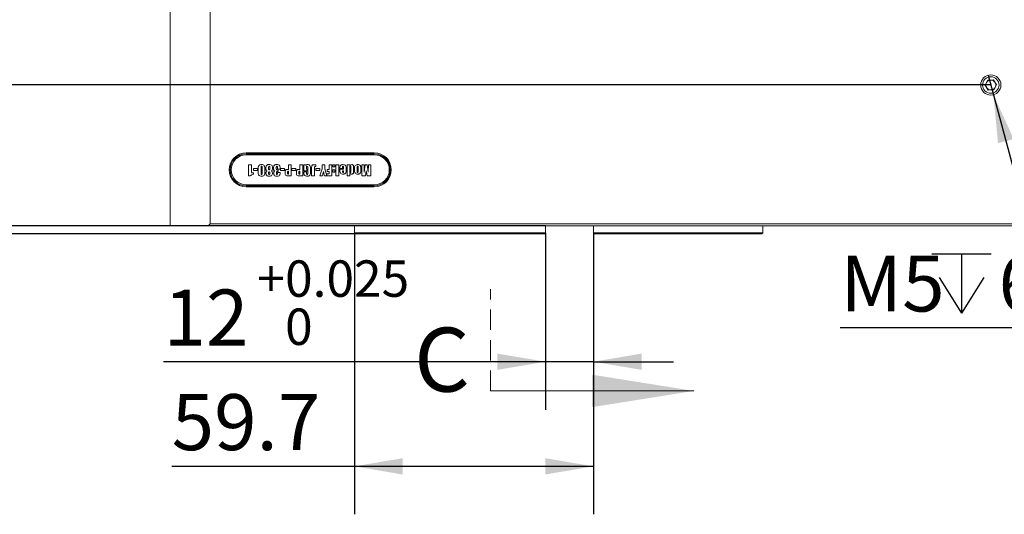
# Model space of a CAD drawing. Units: millimetres. Extents: x 0 to 690, y -1 to 558.
# Drawn here: x 57 to 118, y 131 to 162 of the extents above; entities that cross this region are included whole.
import ezdxf

# ---------------------------------------------------------------- set-up
doc = ezdxf.new("R2010")
doc.units = ezdxf.units.MM
doc.linetypes.add('HIDDEN', pattern=[1.905, 1.27, -0.635])
doc.layers.add('图框', color=179, linetype='Continuous')
doc.styles.add('SLDTEXTSTYLE1', font='TXT', dxfattribs={"width": 0.7})
doc.dimstyles.new('SLDDIMSTYLE0', dxfattribs={"dimtxt": 3.5, "dimasz": 3, "dimexe": 0, "dimexo": 0.0625, "dimgap": 0.875, "dimtad": 2, "dimlfac": 4, "dimrnd": 1e-09, "dimzin": 12, "dimdsep": 46, "dimtxsty": 'SLDTEXTSTYLE1', "dimsah": 1, "dimcen": 0.09, "dimadec": 0, "dimazin": 3, "dimtfac": 1, "dimtofl": 0, "dimtmove": 0, "dimatfit": 3, "dimfxl": 0, "dimfrac": 2, "dimtolj": 1, "dimtzin": 12, "dimarcsym": 0})
doc.dimstyles.new('SLDDIMSTYLE1', dxfattribs={"dimtxt": 3.5, "dimasz": 3, "dimexe": 0, "dimexo": 0.0625, "dimgap": 0.875, "dimtad": 2, "dimlfac": 4, "dimrnd": 1e-09, "dimzin": 12, "dimdsep": 46, "dimtxsty": 'SLDTEXTSTYLE1', "dimsah": 1, "dimcen": 0.09, "dimadec": 0, "dimazin": 3, "dimtfac": 1, "dimtmove": 0, "dimatfit": 0, "dimfxl": 0, "dimfrac": 2, "dimtolj": 1, "dimtzin": 12, "dimarcsym": 0})
doc.dimstyles.new('SLDDIMSTYLE2', dxfattribs={"dimtxt": 3.5, "dimasz": 3, "dimexe": 0, "dimexo": 0.0625, "dimgap": 0.875, "dimtad": 0, "dimtih": 1, "dimtoh": 1, "dimlfac": 4, "dimrnd": 1e-09, "dimzin": 12, "dimdsep": 46, "dimtxsty": 'SLDTEXTSTYLE1', "dimblk1": 'NONE', "dimsah": 1, "dimcen": 0, "dimadec": 0, "dimazin": 3, "dimtfac": 1, "dimtmove": 0, "dimatfit": 3, "dimldrblk": 'NONE', "dimfxl": 0, "dimfrac": 2, "dimtolj": 1, "dimtzin": 12, "dimarcsym": 0})
doc.dimstyles.new('SLDDIMSTYLE3', dxfattribs={"dimtxt": 3.5, "dimasz": 3, "dimexe": 0, "dimexo": 0.0625, "dimgap": 0.875, "dimtad": 2, "dimlfac": 4, "dimrnd": 1e-09, "dimzin": 12, "dimdsep": 46, "dimtxsty": 'SLDTEXTSTYLE1', "dimsah": 1, "dimcen": 0.09, "dimadec": 0, "dimazin": 3, "dimtol": 1, "dimtp": 0.025, "dimtfac": 1, "dimtdec": 3, "dimtmove": 0, "dimatfit": 0, "dimfxl": 0, "dimfrac": 2, "dimtolj": 1, "dimarcsym": 0})

# ---------------------------------------------------------------- blocks, each defined once
blk = doc.blocks.new('_D_2')
at = {"layer": '图框'}
for p, q in [((82.175, 187.063), (50.065, 187.063)), ((53.065, 157.613), (53.065, 187.063)), ((117.55, 157.613), (50.065, 157.613))]:
    blk.add_line(p, q, dxfattribs=at)
for points in [[(53.065, 187.063), (52.557, 184.063), (53.573, 184.063)], [(53.065, 157.613), (53.573, 160.613), (52.557, 160.613)]]:
    blk.add_solid(points, dxfattribs=at)
at = {"layer": '图框', "insert": (48.553, 167.963), "char_height": 3.5, "attachment_point": 1, "rotation": 90, "style": 'SLDTEXTSTYLE1'}
blk.add_mtext('117.8', dxfattribs=at)
blk = doc.blocks.new('_D_4')
at = {"layer": '图框'}
for p, q in [((89.738, 148.375), (89.738, 137.313)), ((92.738, 148.375), (92.738, 137.313)), ((89.738, 140.313), (65.891, 140.313)), ((92.738, 140.313), (89.738, 140.313)), ((92.738, 140.313), (97.738, 140.313))]:
    blk.add_line(p, q, dxfattribs=at)
for points in [[(89.738, 140.313), (86.738, 140.821), (86.738, 139.805)], [(92.738, 140.313), (95.738, 139.805), (95.738, 140.821)]]:
    blk.add_solid(points, dxfattribs=at)
at = {"layer": '图框', "attachment_point": 1, "style": 'SLDTEXTSTYLE1'}
for s, insert, char_height in [('0.025', (73.477, 146.648), 2.275), ('+', (71.739, 146.648), 2.275), ('12', (65.891, 144.824), 3.5), ('0', (73.477, 143.64), 2.275)]:
    blk.add_mtext(s, dxfattribs=dict(at, insert=insert, char_height=char_height))
blk = doc.blocks.new('_D_5')
at = {"layer": '图框'}
for p, q in [((77.813, 148.375), (77.813, 130.774)), ((92.738, 148.375), (92.738, 130.774)), ((77.813, 133.774), (66.396, 133.774)), ((92.738, 133.774), (77.813, 133.774))]:
    blk.add_line(p, q, dxfattribs=at)
for points in [[(77.813, 133.774), (80.813, 133.266), (80.813, 134.282)], [(92.738, 133.774), (89.738, 134.282), (89.738, 133.266)]]:
    blk.add_solid(points, dxfattribs=at)
at = {"layer": '图框', "insert": (66.396, 138.286), "char_height": 3.5, "attachment_point": 1, "style": 'SLDTEXTSTYLE1'}
blk.add_mtext('59.7', dxfattribs=at)
blk = doc.blocks.new('SW_SYMBOL_HOLE_DEPTH')
at = {"layer": '图框', "color": 0}
for p, q in [((0, 875), (800, 875)), ((400, 875), (400, 75)), ((100, 555), (400, 75)), ((700, 555), (400, 75))]:
    blk.add_line(p, q, dxfattribs=at)
blk = doc.blocks.new('_D_6')
at = {"layer": '图框'}
for p, q in [((117.387, 158.222), (117.714, 157.003)), ((117.714, 157.003), (121.615, 142.442)), ((121.615, 142.442), (108.141, 142.442))]:
    blk.add_line(p, q, dxfattribs=at)
blk.add_solid([(117.714, 157.003), (118, 153.974), (118.981, 154.237)], dxfattribs=at)
at = {"layer": '图框', "xscale": 0.004629545454545455, "yscale": 0.004629545454545455, "zscale": 0.004629545454545455}
blk.add_blockref('SW_SYMBOL_HOLE_DEPTH', (113.867, 143.007), dxfattribs=at)
at = {"layer": '图框', "char_height": 3.5, "attachment_point": 1, "style": 'SLDTEXTSTYLE1'}
for s, insert in [('6', (118.032, 146.954)), ('M5', (108.141, 146.954))]:
    blk.add_mtext(s, dxfattribs=dict(at, insert=insert))
blk = doc.blocks.new('_NONE')
blk = doc.blocks.new('_D_8')
at = {"layer": '图框'}
for p, q in [((55.132, 148.813), (55.132, 153.813)), ((89.738, 148.813), (52.132, 148.813)), ((55.132, 148.313), (55.132, 148.813)), ((77.875, 148.313), (52.132, 148.313)), ((55.132, 148.313), (55.132, 145.587))]:
    blk.add_line(p, q, dxfattribs=at)
for points in [[(55.132, 148.813), (55.64, 151.813), (54.624, 151.813)], [(55.132, 148.313), (54.624, 145.313), (55.64, 145.313)]]:
    blk.add_solid(points, dxfattribs=at)
at = {"layer": '图框', "insert": (50.62, 145.587), "char_height": 3.5, "attachment_point": 1, "rotation": 90, "style": 'SLDTEXTSTYLE1'}
blk.add_mtext('2', dxfattribs=at)

msp = doc.modelspace()

# ---------------------------------------------------------------- linework, layer by layer
at = {"color": 7, "linetype": 'Continuous', "lineweight": 15}
for p, q in [((66.30047, 148.8502), (66.30047, 170.0627)), ((68.80047, 170.0627), (68.80047, 148.9377)), ((117.3606, 157.91955), (117.1898, 157.60169)), ((117.1898, 157.60169), (117.37967, 157.29484)), ((117.72128, 157.93056), (117.3606, 157.91955)), ((117.91115, 157.62371), (117.72128, 157.93056)), ((117.74034, 157.30585), (117.91115, 157.62371)), ((117.37967, 157.29484), (117.74034, 157.30585)), ((71.05047, 153.3752), (79.05047, 153.3752)), ((79.05047, 153.3127), (71.05047, 153.3127)), ((79.05047, 153.2502), (71.05047, 153.2502)), ((71.20062, 151.92719), (71.20062, 152.62719)), ((71.20062, 152.62719), (71.37356, 152.62719)), ((71.37356, 152.62719), (71.37356, 152.2548)), ((73.68768, 152.33895), (73.68768, 152.62719)), ((73.68768, 152.62719), (73.86885, 152.62719)), ((73.86885, 152.62719), (73.86885, 151.92719)), ((74.39591, 152.62719), (74.57709, 152.62719)), ((74.39591, 152.33895), (74.39591, 152.62719)), ((74.57709, 152.62719), (74.57709, 151.92719)), ((74.64297, 152.62719), (74.75428, 152.62719)), ((74.64297, 152.24836), (74.64297, 152.62719)), ((74.75428, 152.62719), (74.77062, 152.57674)), ((75.30051, 152.62719), (75.39238, 152.62719)), ((75.39238, 152.62719), (75.39238, 152.5106)), ((75.78768, 152.62719), (75.96062, 152.62719)), ((75.78768, 152.37382), (75.78768, 152.62719)), ((75.96062, 152.62719), (75.96062, 152.37382)), ((76.22415, 152.33072), (76.22415, 152.62719)), ((76.22415, 152.62719), (76.40532, 152.62719)), ((76.40532, 152.62719), (76.40532, 151.92719)), ((76.46297, 152.62719), (76.59474, 152.62719)), ((76.46297, 152.48719), (76.46297, 152.62719)), ((76.59474, 152.62719), (76.59474, 152.48719)), ((76.65238, 152.62719), (76.83356, 152.62719)), ((76.65238, 151.92719), (76.65238, 152.62719)), ((76.83356, 152.62719), (76.83356, 151.92719)), ((77.35238, 152.62719), (77.52532, 152.62719)), ((77.35238, 151.92719), (77.35238, 152.62719)), ((77.52532, 152.62719), (77.52532, 152.58395)), ((78.2665, 152.62719), (78.42297, 152.62719)), ((78.2665, 151.92719), (78.2665, 152.62719)), ((78.42297, 152.62719), (78.42709, 152.15456)), ((78.42709, 152.15456), (78.48885, 152.62719)), ((78.48885, 152.62719), (78.61238, 152.62719)), ((78.61238, 152.62719), (78.67415, 152.16279)), ((78.67415, 152.16279), (78.67826, 152.62719)), ((78.67826, 152.62719), (78.83474, 152.62719)), ((78.83474, 152.62719), (78.83474, 151.92719)), ((71.30768, 151.92719), (71.20062, 151.92719)), ((71.47933, 152.12483), (71.49709, 152.12483)), ((71.49709, 152.12483), (71.49709, 152.04454)), ((71.51356, 152.3966), (71.75238, 152.3966)), ((71.51356, 152.27307), (71.51356, 152.3966)), ((71.75238, 152.27307), (71.51356, 152.27307)), ((71.75238, 152.3966), (71.75238, 152.27307)), ((71.80179, 152.16318), (71.80179, 152.39866)), ((71.97474, 152.45463), (71.97474, 152.10283)), ((72.04062, 152.10283), (72.04062, 152.44935)), ((72.21356, 152.40947), (72.21356, 152.16318)), ((72.45238, 152.46338), (72.45238, 152.37318)), ((72.45238, 152.12766), (72.45238, 152.07812)), ((72.51826, 152.37318), (72.51826, 152.46467)), ((72.51826, 152.07812), (72.51826, 152.13307)), ((72.93003, 152.43829), (72.93003, 152.38913)), ((72.93826, 152.12046), (72.93826, 152.08005)), ((72.99591, 152.34719), (72.99591, 152.46441)), ((73.16885, 152.34719), (72.99591, 152.34719)), ((72.99591, 152.14954), (73.16885, 152.14954)), ((72.99591, 152.08765), (72.99591, 152.14954)), ((73.03709, 152.29777), (73.03709, 152.19895)), ((73.16885, 152.40342), (73.16885, 152.34719)), ((73.16885, 152.14954), (73.16885, 152.08765)), ((73.20179, 152.3966), (73.44062, 152.3966)), ((73.20179, 152.27307), (73.20179, 152.3966)), ((73.44062, 152.27307), (73.20179, 152.27307)), ((73.44062, 152.3966), (73.44062, 152.27307)), ((73.47356, 152.12007), (73.47356, 152.18016)), ((73.63003, 152.15919), (73.63003, 152.10077)), ((73.63788, 152.33895), (73.68768, 152.33895)), ((73.86885, 151.92719), (73.68407, 151.92719)), ((73.68768, 152.04248), (73.68768, 152.22327)), ((73.91003, 152.3966), (74.14885, 152.3966)), ((73.91003, 152.27307), (73.91003, 152.3966)), ((74.14885, 152.27307), (73.91003, 152.27307)), ((74.14885, 152.3966), (74.14885, 152.27307)), ((74.18179, 152.12007), (74.18179, 152.18016)), ((74.33826, 152.15919), (74.33826, 152.10077)), ((74.34611, 152.33895), (74.39591, 152.33895)), ((74.57709, 151.92719), (74.39231, 151.92719)), ((74.39591, 152.04248), (74.39591, 152.22327)), ((74.85709, 152.24836), (74.64297, 152.24836)), ((74.64297, 152.15224), (74.64297, 152.18248)), ((74.64297, 152.18248), (74.82415, 152.18248)), ((74.81591, 152.44215), (74.81591, 152.35542)), ((74.81591, 152.35542), (74.85709, 152.35542)), ((74.82415, 152.18248), (74.82415, 152.11788)), ((74.85709, 152.35542), (74.85709, 152.24836)), ((74.89003, 152.1072), (74.89003, 152.44987)), ((75.07121, 152.38772), (75.07121, 152.17875)), ((75.13709, 151.92719), (75.13709, 152.39505)), ((75.31826, 151.92719), (75.13709, 151.92719)), ((75.31826, 152.42452), (75.31826, 151.92719)), ((75.40885, 152.27307), (75.40885, 152.3966)), ((75.40885, 152.3966), (75.64768, 152.3966)), ((75.64768, 152.27307), (75.40885, 152.27307)), ((75.64768, 152.3966), (75.64768, 152.27307)), ((75.65591, 151.92719), (75.78768, 152.37382)), ((75.81856, 151.92719), (75.65591, 151.92719)), ((76.08988, 151.92719), (75.92974, 151.92719)), ((75.96062, 152.37382), (76.08988, 151.92719)), ((76.09238, 152.06719), (76.22415, 152.06719)), ((76.09238, 151.92719), (76.09238, 152.06719)), ((76.40532, 151.92719), (76.09238, 151.92719)), ((76.10885, 152.33072), (76.22415, 152.33072)), ((76.10885, 152.19895), (76.10885, 152.33072)), ((76.22415, 152.19895), (76.10885, 152.19895)), ((76.22415, 152.06719), (76.22415, 152.19895)), ((76.59474, 152.48719), (76.46297, 152.48719)), ((76.46297, 152.30601), (76.59474, 152.30601)), ((76.46297, 152.16601), (76.46297, 152.30601)), ((76.59474, 152.16601), (76.46297, 152.16601)), ((76.59474, 152.30601), (76.59474, 152.16601)), ((76.83356, 151.92719), (76.65238, 151.92719)), ((76.89944, 152.38836), (76.89944, 152.43031)), ((77.06415, 152.38836), (76.89944, 152.38836)), ((76.89944, 152.34719), (77.12179, 152.34719)), ((76.89944, 152.27178), (76.89944, 152.34719)), ((77.06415, 152.46402), (77.06415, 152.38836)), ((77.07238, 152.2566), (77.07238, 152.21362)), ((77.12179, 152.2566), (77.07238, 152.2566)), ((77.12179, 152.34719), (77.12179, 152.47393)), ((77.12179, 152.21362), (77.12179, 152.2566)), ((77.29474, 152.41719), (77.29474, 152.25029)), ((77.52532, 151.92719), (77.35238, 151.92719)), ((77.52532, 152.46325), (77.52532, 152.19509)), ((77.52532, 152.08996), (77.52532, 151.92719)), ((77.58297, 152.19509), (77.58297, 152.47895)), ((77.75591, 152.47329), (77.75591, 152.20551)), ((77.81356, 152.25377), (77.81356, 152.3939)), ((77.9865, 152.47638), (77.9865, 152.20899)), ((78.03591, 152.20899), (78.03591, 152.47059)), ((78.20885, 152.41294), (78.20885, 152.26625)), ((78.50326, 151.92719), (78.2665, 151.92719)), ((78.55062, 152.25402), (78.50326, 151.92719)), ((78.58073, 152.07491), (78.55062, 152.25402)), ((78.83474, 151.92719), (78.60621, 151.92719)), ((71.05047, 151.3752), (79.05047, 151.3752)), ((71.05047, 151.3127), (79.05047, 151.3127)), ((79.05047, 151.2502), (71.05047, 151.2502)), ((66.30047, 148.8502), (66.33797, 148.8127)), ((68.67547, 148.8127), (66.33797, 148.8127)), ((68.67547, 148.8127), (68.80047, 148.9377)), ((166.42547, 148.8127), (68.67547, 148.8127)), ((68.80047, 148.9377), (166.30047, 148.9377)), ((77.81297, 148.8127), (77.81297, 148.3752)), ((89.73797, 148.8127), (89.73797, 148.3752)), ((92.73797, 148.8127), (92.73797, 148.3752)), ((103.31297, 148.3752), (103.31297, 148.8127)), ((77.81297, 148.3752), (89.73797, 148.3752)), ((77.87547, 148.3127), (77.81297, 148.3752)), ((89.67547, 148.3127), (77.87547, 148.3127)), ((89.67547, 148.3127), (89.73797, 148.3752)), ((92.73797, 148.3752), (103.31297, 148.3752)), ((92.73797, 148.3752), (92.80047, 148.3127)), ((103.25047, 148.3127), (92.80047, 148.3127)), ((103.31297, 148.3752), (103.25047, 148.3127))]:
    msp.add_line(p, q, dxfattribs=at)
at = {"color": 7, "linetype": 'HIDDEN', "lineweight": 0}
msp.add_line((86.30047, 138.48929), (86.30047, 144.83929), dxfattribs=at)
at = {"color": 7, "linetype": 'Continuous', "lineweight": 0}
msp.add_line((86.30047, 138.48929), (99.00047, 138.48929), dxfattribs=at)
at = {"color": 7, "linetype": 'Continuous', "lineweight": 15}
for radius in [0.63125, 0.51675]:
    msp.add_circle((117.55047, 157.6127), radius, dxfattribs=at)
for centre, radius, start, end in [((117.55047, 157.6127), 0.3125, 151.7478002, 211.7478002), ((117.55047, 157.6127), 0.3125, 91.7478002, 151.7478002), ((117.55047, 157.6127), 0.3125, 211.7478002, 271.7478002), ((117.55047, 157.6127), 0.3125, 31.7478002, 91.7478002), ((117.55047, 157.6127), 0.3125, 271.7478002, 331.7478002), ((117.55047, 157.6127), 0.3125, 331.7478002, 31.7478002), ((71.05047, 152.3127), 1.0625, 90, 270), ((71.05047, 152.3127), 1, 90, 270), ((71.05047, 152.3127), 0.9375, 90, 270), ((79.05047, 152.3127), 1.0625, 270, 90), ((79.05047, 152.3127), 1, 270, 90), ((79.05047, 152.3127), 0.9375, 270, 90)]:
    msp.add_arc(centre, radius, start, end, dxfattribs=at)
for points, knots in [([(71.80179, 152.39866), (71.80114, 152.43272), (71.79985, 152.50036), (71.84011, 152.59117), (71.91772, 152.63868), (71.97111, 152.64199), (71.9979, 152.64366)], [0, 0, 0, 0, 0.2819274, 0.55969377, 0.77910333, 1, 1, 1, 1]), ([(72.00793, 152.5366), (72.00374, 152.53638), (71.99536, 152.53595), (71.98403, 152.52896), (71.979, 152.51702), (71.97523, 152.49232), (71.97495, 152.47138), (71.97474, 152.45463)], [0, 0, 0, 0, 0.12499553, 0.24940968, 0.37405776, 0.49925608, 1, 1, 1, 1]), ([(71.9979, 152.64366), (72.03301, 152.6427), (72.10268, 152.64081), (72.18451, 152.57722), (72.21349, 152.49105), (72.21353, 152.43673), (72.21356, 152.40947)], [0, 0, 0, 0, 0.28131216, 0.55817552, 0.77825559, 1, 1, 1, 1]), ([(72.04062, 152.44935), (72.04046, 152.46711), (72.04025, 152.48931), (72.0375, 152.51547), (72.03349, 152.52874), (72.02119, 152.53601), (72.01236, 152.5364), (72.00793, 152.5366)], [0, 0, 0, 0, 0.5011945, 0.626475107, 0.750754827, 0.874967375, 1, 1, 1, 1]), ([(72.27944, 152.42851), (72.27905, 152.46133), (72.27827, 152.52619), (72.32828, 152.60981), (72.4089, 152.64034), (72.4598, 152.64255), (72.48532, 152.64366)], [0, 0, 0, 0, 0.282202099, 0.557773288, 0.778320765, 1, 1, 1, 1]), ([(72.48365, 152.5366), (72.47986, 152.53641), (72.4723, 152.53604), (72.46211, 152.52993), (72.45668, 152.51962), (72.45294, 152.4973), (72.45263, 152.47846), (72.45238, 152.46338)], [0, 0, 0, 0, 0.12498231, 0.24961356, 0.37415304, 0.49933111, 1, 1, 1, 1]), ([(72.51826, 152.46467), (72.51816, 152.47983), (72.51802, 152.49878), (72.51218, 152.52087), (72.50529, 152.53023), (72.49504, 152.53594), (72.48745, 152.53638), (72.48365, 152.5366)], [0, 0, 0, 0, 0.50033815, 0.62551175, 0.75015136, 0.87499811, 1, 1, 1, 1]), ([(72.48532, 152.64366), (72.51859, 152.64219), (72.58473, 152.63928), (72.66744, 152.58256), (72.68999, 152.49754), (72.6908, 152.44584), (72.69121, 152.41989)], [0, 0, 0, 0, 0.280991742, 0.558727155, 0.778411166, 1, 1, 1, 1]), ([(72.75709, 152.42156), (72.75753, 152.45442), (72.75839, 152.51956), (72.80349, 152.60633), (72.88441, 152.64006), (72.93571, 152.64246), (72.96143, 152.64366)], [0, 0, 0, 0, 0.28174886, 0.55856945, 0.77866059, 1, 1, 1, 1]), ([(72.96503, 152.5366), (72.96007, 152.5363), (72.9502, 152.53571), (72.93393, 152.52246), (72.93121, 152.48616), (72.9305, 152.45747), (72.93003, 152.43829)], [0, 0, 0, 0, 0.12514898, 0.24929927, 0.4982375, 1, 1, 1, 1]), ([(72.96143, 152.64366), (72.99635, 152.64202), (73.06573, 152.63877), (73.15278, 152.57642), (73.16765, 152.48483), (73.16845, 152.43063), (73.16885, 152.40342)], [0, 0, 0, 0, 0.28094901, 0.55818299, 0.77823524, 1, 1, 1, 1]), ([(72.99591, 152.46441), (72.9958, 152.47944), (72.99566, 152.49824), (72.99209, 152.52036), (72.98694, 152.5309), (72.97625, 152.53607), (72.96877, 152.53642), (72.96503, 152.5366)], [0, 0, 0, 0, 0.50090406, 0.6261333, 0.75021214, 0.87489002, 1, 1, 1, 1]), ([(74.77062, 152.57674), (74.77808, 152.58773), (74.79298, 152.60968), (74.83271, 152.63794), (74.86703, 152.64149), (74.88797, 152.64366)], [0, 0, 0, 0, 0.28080257, 0.56123444, 1, 1, 1, 1]), ([(74.85516, 152.52836), (74.85067, 152.52807), (74.84171, 152.5275), (74.82952, 152.52056), (74.82252, 152.50869), (74.81635, 152.48252), (74.81611, 152.46009), (74.81591, 152.44215)], [0, 0, 0, 0, 0.12515855, 0.24967972, 0.37444829, 0.49958346, 1, 1, 1, 1]), ([(74.89003, 152.44987), (74.88987, 152.4662), (74.88968, 152.48661), (74.88483, 152.51059), (74.87865, 152.52158), (74.86741, 152.52775), (74.85924, 152.52816), (74.85516, 152.52836)], [0, 0, 0, 0, 0.500580124, 0.625682609, 0.750196046, 0.875023567, 1, 1, 1, 1]), ([(74.88797, 152.64366), (74.91039, 152.64125), (74.95524, 152.63644), (75.01432, 152.60068), (75.07443, 152.52026), (75.07254, 152.44238), (75.07121, 152.38772)], [0, 0, 0, 0, 0.18700326, 0.37410571, 0.56066799, 1, 1, 1, 1]), ([(75.13709, 152.39505), (75.13738, 152.42363), (75.13796, 152.48053), (75.13694, 152.5559), (75.17376, 152.60339), (75.2277, 152.6275), (75.27136, 152.62731), (75.30051, 152.62719)], [0, 0, 0, 0, 0.25110171, 0.50007304, 0.62477066, 0.74947112, 1, 1, 1, 1]), ([(75.3669, 152.51189), (75.35699, 152.51097), (75.34209, 152.50959), (75.3267, 152.49654), (75.31434, 152.46943), (75.31652, 152.44449), (75.31826, 152.42452)], [0, 0, 0, 0, 0.2486276, 0.37363349, 0.49836387, 1, 1, 1, 1]), ([(75.39238, 152.5106), (75.38763, 152.51092), (75.37914, 152.51148), (75.37064, 152.51176), (75.3669, 152.51189)], [0, 0, 0, 0, 0.56000707, 1, 1, 1, 1]), ([(76.89944, 152.43031), (76.89954, 152.46095), (76.89974, 152.52202), (76.94963, 152.59599), (77.02068, 152.63237), (77.06831, 152.6344), (77.0922, 152.63542)], [0, 0, 0, 0, 0.28075549, 0.55964453, 0.77919733, 1, 1, 1, 1]), ([(77.0958, 152.5366), (77.09205, 152.53639), (77.08455, 152.53597), (77.07456, 152.52975), (77.06921, 152.5196), (77.06447, 152.4977), (77.06429, 152.47899), (77.06415, 152.46402)], [0, 0, 0, 0, 0.12503965, 0.24953227, 0.37428196, 0.49959119, 1, 1, 1, 1]), ([(77.0922, 152.63542), (77.1245, 152.63328), (77.18874, 152.62903), (77.26716, 152.57361), (77.29431, 152.49291), (77.29459, 152.44249), (77.29474, 152.41719)], [0, 0, 0, 0, 0.280900879, 0.558594109, 0.778409298, 1, 1, 1, 1]), ([(77.12179, 152.47393), (77.12167, 152.48676), (77.12152, 152.50279), (77.1183, 152.52173), (77.114, 152.53061), (77.10545, 152.53602), (77.09902, 152.5364), (77.0958, 152.5366)], [0, 0, 0, 0, 0.50065509, 0.62616231, 0.75066499, 0.87485093, 1, 1, 1, 1]), ([(77.52532, 152.58395), (77.54349, 152.59992), (77.57592, 152.62845), (77.61853, 152.63329), (77.63727, 152.63542)], [0, 0, 0, 0, 0.56004886, 1, 1, 1, 1]), ([(77.55582, 152.5366), (77.55205, 152.53639), (77.54452, 152.53598), (77.53403, 152.53021), (77.52926, 152.51949), (77.52563, 152.49727), (77.52546, 152.47837), (77.52532, 152.46325)], [0, 0, 0, 0, 0.125049104, 0.249546644, 0.373944233, 0.499139585, 1, 1, 1, 1]), ([(77.58297, 152.47895), (77.58284, 152.49111), (77.58268, 152.50631), (77.57869, 152.52416), (77.57344, 152.53199), (77.56494, 152.53615), (77.55886, 152.53645), (77.55582, 152.5366)], [0, 0, 0, 0, 0.50041444, 0.62561135, 0.75000339, 0.87506266, 1, 1, 1, 1]), ([(77.63727, 152.63542), (77.65173, 152.63422), (77.68063, 152.63182), (77.71898, 152.60968), (77.75955, 152.55919), (77.75741, 152.50873), (77.75591, 152.47329)], [0, 0, 0, 0, 0.18698793, 0.37375408, 0.56012056, 1, 1, 1, 1]), ([(77.81356, 152.3939), (77.81292, 152.42773), (77.81164, 152.49488), (77.8508, 152.58635), (77.92994, 152.6308), (77.98294, 152.63388), (78.00953, 152.63542)], [0, 0, 0, 0, 0.281916255, 0.559603037, 0.779033416, 1, 1, 1, 1]), ([(78.01121, 152.5366), (78.00812, 152.5364), (78.00197, 152.53602), (77.9937, 152.53086), (77.98987, 152.52218), (77.98664, 152.50409), (77.98656, 152.48869), (77.9865, 152.47638)], [0, 0, 0, 0, 0.12506155, 0.24935577, 0.37405115, 0.49935517, 1, 1, 1, 1]), ([(78.00953, 152.63542), (78.0426, 152.63456), (78.10806, 152.63286), (78.18875, 152.57429), (78.20788, 152.48976), (78.20853, 152.4386), (78.20885, 152.41294)], [0, 0, 0, 0, 0.28164076, 0.55753154, 0.77803007, 1, 1, 1, 1]), ([(78.03591, 152.47059), (78.03567, 152.48354), (78.0353, 152.50292), (78.03192, 152.52687), (78.02117, 152.53585), (78.01453, 152.53635), (78.01121, 152.5366)], [0, 0, 0, 0, 0.50159381, 0.75058888, 0.87503419, 1, 1, 1, 1]), ([(71.49709, 152.04454), (71.45561, 152.03205), (71.38152, 152.00974), (71.33024, 151.95241), (71.30768, 151.92719)], [0, 0, 0, 0, 0.55994842, 1, 1, 1, 1]), ([(71.37356, 152.2548), (71.37424, 152.23544), (71.37544, 152.20099), (71.37207, 152.15297), (71.40003, 152.13027), (71.4353, 152.12557), (71.46171, 152.12513), (71.47933, 152.12483)], [0, 0, 0, 0, 0.281117577, 0.50048826, 0.623914206, 0.749091523, 1, 1, 1, 1]), ([(72.01089, 151.91072), (71.97533, 151.91401), (71.90459, 151.92058), (71.79873, 152.00913), (71.80063, 152.10465), (71.80179, 152.16318)], [0, 0, 0, 0, 0.281354913, 0.559695016, 1, 1, 1, 1]), ([(71.97474, 152.10283), (71.97476, 152.08551), (71.9748, 152.06385), (71.97826, 152.03846), (71.98214, 152.02553), (71.99414, 152.01847), (72.00273, 152.01801), (72.00703, 152.01777)], [0, 0, 0, 0, 0.501028805, 0.626283623, 0.75081273, 0.87502679, 1, 1, 1, 1]), ([(72.00703, 152.01777), (72.01137, 152.018), (72.02003, 152.01845), (72.03152, 152.02604), (72.0364, 152.03843), (72.04031, 152.06392), (72.04048, 152.08554), (72.04062, 152.10283)], [0, 0, 0, 0, 0.12496393, 0.2492558, 0.37388478, 0.49913981, 1, 1, 1, 1]), ([(72.21356, 152.16318), (72.21353, 152.12817), (72.21348, 152.05878), (72.17639, 151.9621), (72.09332, 151.91669), (72.03841, 151.91271), (72.01089, 151.91072)], [0, 0, 0, 0, 0.282044201, 0.559072844, 0.779066349, 1, 1, 1, 1]), ([(72.35523, 152.23601), (72.33652, 152.24651), (72.29916, 152.26746), (72.27946, 152.34363), (72.27945, 152.39622), (72.27944, 152.42851)], [0, 0, 0, 0, 0.279154, 0.55738876, 1, 1, 1, 1]), ([(72.27944, 152.1009), (72.27972, 152.11637), (72.28027, 152.14718), (72.29736, 152.20263), (72.33327, 152.22334), (72.35523, 152.23601)], [0, 0, 0, 0, 0.28134902, 0.56046086, 1, 1, 1, 1]), ([(72.48713, 151.91072), (72.45668, 151.91157), (72.39624, 151.91327), (72.31653, 151.95539), (72.28325, 152.02943), (72.28071, 152.07704), (72.27944, 152.1009)], [0, 0, 0, 0, 0.28145896, 0.55877747, 0.77888163, 1, 1, 1, 1]), ([(72.45238, 152.37318), (72.45244, 152.35885), (72.45251, 152.34094), (72.45917, 152.32051), (72.46579, 152.31185), (72.47551, 152.3066), (72.48265, 152.30621), (72.48622, 152.30601)], [0, 0, 0, 0, 0.50014611, 0.62528014, 0.75007028, 0.87504123, 1, 1, 1, 1]), ([(72.48481, 152.19072), (72.48141, 152.19055), (72.47461, 152.19022), (72.46485, 152.18634), (72.45809, 152.17819), (72.45263, 152.15835), (72.45249, 152.1413), (72.45238, 152.12766)], [0, 0, 0, 0, 0.125140491, 0.25021207, 0.37459112, 0.499782487, 1, 1, 1, 1]), ([(72.45238, 152.07812), (72.4524, 152.06473), (72.45242, 152.04799), (72.45886, 152.02887), (72.46871, 152.01904), (72.47899, 152.01828), (72.48584, 152.01777)], [0, 0, 0, 0, 0.50108475, 0.62650093, 0.75144834, 1, 1, 1, 1]), ([(72.51826, 152.13307), (72.51818, 152.14595), (72.51808, 152.16205), (72.51041, 152.17977), (72.50341, 152.1866), (72.49436, 152.19025), (72.488, 152.19056), (72.48481, 152.19072)], [0, 0, 0, 0, 0.49965569, 0.62476008, 0.7498145, 0.87474487, 1, 1, 1, 1]), ([(72.48584, 152.01777), (72.48912, 152.01791), (72.49569, 152.01819), (72.50503, 152.02204), (72.51184, 152.02957), (72.51806, 152.04845), (72.51817, 152.06494), (72.51826, 152.07812)], [0, 0, 0, 0, 0.12517629, 0.25023402, 0.37484236, 0.49999907, 1, 1, 1, 1]), ([(72.48622, 152.30601), (72.48976, 152.30622), (72.49682, 152.30663), (72.50633, 152.31204), (72.51252, 152.3209), (72.51784, 152.34146), (72.51808, 152.35908), (72.51826, 152.37318)], [0, 0, 0, 0, 0.12495256, 0.24976897, 0.37441391, 0.49976407, 1, 1, 1, 1]), ([(72.69121, 152.09652), (72.68931, 152.06668), (72.68554, 152.00729), (72.62947, 151.93945), (72.55663, 151.91384), (72.51032, 151.91176), (72.48713, 151.91072)], [0, 0, 0, 0, 0.28046448, 0.55815543, 0.7786784, 1, 1, 1, 1]), ([(72.69121, 152.41989), (72.6919, 152.38084), (72.69287, 152.32654), (72.66293, 152.2617), (72.63745, 152.24458), (72.62468, 152.23601)], [0, 0, 0, 0, 0.56116144, 0.78014143, 1, 1, 1, 1]), ([(72.62468, 152.23601), (72.63759, 152.2276), (72.66345, 152.21078), (72.6877, 152.15968), (72.68988, 152.12049), (72.69121, 152.09652)], [0, 0, 0, 0, 0.27939887, 0.55938733, 1, 1, 1, 1]), ([(72.8361, 152.23601), (72.82342, 152.24129), (72.79813, 152.25184), (72.76993, 152.28432), (72.75837, 152.34372), (72.75762, 152.38944), (72.75709, 152.42156)], [0, 0, 0, 0, 0.18658338, 0.37248787, 0.55910332, 1, 1, 1, 1]), ([(72.76532, 152.1), (72.76564, 152.11521), (72.76627, 152.14554), (72.78098, 152.20048), (72.81521, 152.22254), (72.8361, 152.23601)], [0, 0, 0, 0, 0.28157739, 0.56152484, 1, 1, 1, 1]), ([(72.97828, 151.91072), (72.94751, 151.9115), (72.88644, 151.91307), (72.80414, 151.95272), (72.76956, 152.02768), (72.76674, 152.07586), (72.76532, 152.1)], [0, 0, 0, 0, 0.28154816, 0.55889198, 0.77893588, 1, 1, 1, 1]), ([(72.93003, 152.38913), (72.93031, 152.37863), (72.93088, 152.35767), (72.93722, 152.32571), (72.97401, 152.29327), (73.011, 152.29591), (73.03709, 152.29777)], [0, 0, 0, 0, 0.1877243, 0.3746668, 0.55900579, 1, 1, 1, 1]), ([(73.03709, 152.19895), (73.02278, 152.19854), (72.99732, 152.1978), (72.96258, 152.19781), (72.94519, 152.17846), (72.939, 152.15295), (72.93856, 152.13346), (72.93826, 152.12046)], [0, 0, 0, 0, 0.28099198, 0.50023954, 0.62415369, 0.74932793, 1, 1, 1, 1]), ([(72.93826, 152.08005), (72.93835, 152.06716), (72.93846, 152.05102), (72.94344, 152.03227), (72.9488, 152.02407), (72.95711, 152.01846), (72.96359, 152.018), (72.96683, 152.01777)], [0, 0, 0, 0, 0.50025111, 0.62567287, 0.75044352, 0.87492362, 1, 1, 1, 1]), ([(72.96683, 152.01777), (72.97041, 152.01801), (72.97756, 152.01847), (72.98688, 152.02477), (72.99159, 152.03462), (72.99557, 152.05558), (72.99576, 152.07339), (72.99591, 152.08765)], [0, 0, 0, 0, 0.12475332, 0.24950155, 0.3741863, 0.4993507, 1, 1, 1, 1]), ([(73.16885, 152.08765), (73.16835, 152.05896), (73.16737, 152.00222), (73.10184, 151.913), (73.02532, 151.91159), (72.97828, 151.91072)], [0, 0, 0, 0, 0.28263937, 0.55895718, 1, 1, 1, 1]), ([(73.47356, 152.18016), (73.47321, 152.20556), (73.47253, 152.25569), (73.51513, 152.31881), (73.57898, 152.33664), (73.61822, 152.33818), (73.63788, 152.33895)], [0, 0, 0, 0, 0.28218976, 0.55687266, 0.7779992, 1, 1, 1, 1]), ([(73.68407, 151.92719), (73.65253, 151.92747), (73.59001, 151.92804), (73.49885, 151.9623), (73.47307, 152.04576), (73.4734, 152.09518), (73.47356, 152.12007)], [0, 0, 0, 0, 0.28217915, 0.55938313, 0.77810939, 1, 1, 1, 1]), ([(73.67429, 152.22366), (73.66659, 152.22325), (73.65503, 152.22263), (73.64147, 152.21458), (73.62951, 152.19442), (73.6298, 152.17485), (73.63003, 152.15919)], [0, 0, 0, 0, 0.2498461, 0.37518904, 0.50006664, 1, 1, 1, 1]), ([(73.63003, 152.10077), (73.63006, 152.09169), (73.63012, 152.07378), (73.6418, 152.04786), (73.66636, 152.04312), (73.68056, 152.04269), (73.68768, 152.04248)], [0, 0, 0, 0, 0.28222253, 0.55687688, 0.77803914, 1, 1, 1, 1]), ([(73.68768, 152.22327), (73.68518, 152.22337), (73.68072, 152.22355), (73.67626, 152.22362), (73.67429, 152.22366)], [0, 0, 0, 0, 0.55999884, 1, 1, 1, 1]), ([(74.18179, 152.18016), (74.18145, 152.20556), (74.18077, 152.25569), (74.22336, 152.31881), (74.28722, 152.33664), (74.32646, 152.33818), (74.34611, 152.33895)], [0, 0, 0, 0, 0.28218976, 0.55687266, 0.7779992, 1, 1, 1, 1]), ([(74.39231, 151.92719), (74.36077, 151.92747), (74.29824, 151.92804), (74.20709, 151.9623), (74.18131, 152.04576), (74.18163, 152.09518), (74.18179, 152.12007)], [0, 0, 0, 0, 0.28217915, 0.55938313, 0.77810939, 1, 1, 1, 1]), ([(74.38253, 152.22366), (74.37483, 152.22325), (74.36326, 152.22263), (74.34971, 152.21458), (74.33774, 152.19442), (74.33803, 152.17485), (74.33826, 152.15919)], [0, 0, 0, 0, 0.249846096, 0.375189042, 0.500066639, 1, 1, 1, 1]), ([(74.33826, 152.10077), (74.3383, 152.09169), (74.33836, 152.07378), (74.35003, 152.04786), (74.3746, 152.04312), (74.3888, 152.04269), (74.39591, 152.04248)], [0, 0, 0, 0, 0.282222528, 0.556876881, 0.778039139, 1, 1, 1, 1]), ([(74.39591, 152.22327), (74.39341, 152.22337), (74.38896, 152.22355), (74.38449, 152.22362), (74.38253, 152.22366)], [0, 0, 0, 0, 0.55999884, 1, 1, 1, 1]), ([(74.86326, 151.91072), (74.82795, 151.91341), (74.75755, 151.91877), (74.66995, 151.97905), (74.64418, 152.06936), (74.64338, 152.12453), (74.64297, 152.15224)], [0, 0, 0, 0, 0.28048627, 0.55913937, 0.77853772, 1, 1, 1, 1]), ([(74.82415, 152.11788), (74.82464, 152.09988), (74.82537, 152.07295), (74.82751, 152.03812), (74.84367, 152.02661), (74.85295, 152.02621), (74.8576, 152.02601)], [0, 0, 0, 0, 0.501917347, 0.75069596, 0.874868935, 1, 1, 1, 1]), ([(74.8576, 152.02601), (74.86174, 152.02625), (74.87001, 152.02674), (74.88122, 152.03364), (74.88606, 152.0455), (74.88978, 152.06992), (74.88992, 152.09063), (74.89003, 152.1072)], [0, 0, 0, 0, 0.12482686, 0.24939642, 0.37384998, 0.49906846, 1, 1, 1, 1]), ([(75.07121, 152.17875), (75.07201, 152.14187), (75.0736, 152.06899), (75.03569, 151.96752), (74.95015, 151.91696), (74.89226, 151.9128), (74.86326, 151.91072)], [0, 0, 0, 0, 0.28260417, 0.55843508, 0.77882215, 1, 1, 1, 1]), ([(75.87505, 152.21079), (75.86331, 152.15809), (75.84235, 152.06397), (75.82583, 151.96898), (75.81856, 151.92719)], [0, 0, 0, 0, 0.559977751, 1, 1, 1, 1]), ([(75.92974, 151.92719), (75.9241, 151.95944), (75.91481, 152.01255), (75.901, 152.08638), (75.88923, 152.14884), (75.87977, 152.19014), (75.87505, 152.21079)], [0, 0, 0, 0, 0.34000773, 0.56001136, 0.78001342, 1, 1, 1, 1]), ([(77.10417, 152.04248), (77.07087, 152.04477), (77.00456, 152.04933), (76.9258, 152.11015), (76.90147, 152.19396), (76.90012, 152.24579), (76.89944, 152.27178)], [0, 0, 0, 0, 0.28042306, 0.55839738, 0.77853506, 1, 1, 1, 1]), ([(77.07238, 152.21362), (77.07263, 152.19975), (77.073, 152.17898), (77.07539, 152.15549), (77.0813, 152.14671), (77.08685, 152.14213), (77.09223, 152.14163), (77.0958, 152.1413)], [0, 0, 0, 0, 0.50085197, 0.75021149, 0.8129687, 0.87563788, 1, 1, 1, 1]), ([(77.0958, 152.1413), (77.09945, 152.14144), (77.10672, 152.14171), (77.11691, 152.1479), (77.11941, 152.1591), (77.12163, 152.18062), (77.12172, 152.19895), (77.12179, 152.21362)], [0, 0, 0, 0, 0.12499359, 0.24898786, 0.3735286, 0.49882203, 1, 1, 1, 1]), ([(77.29474, 152.25029), (77.29396, 152.21989), (77.29243, 152.1595), (77.24795, 152.08187), (77.1753, 152.04761), (77.1279, 152.04419), (77.10417, 152.04248)], [0, 0, 0, 0, 0.28130689, 0.55869966, 0.77900747, 1, 1, 1, 1]), ([(77.52532, 152.19509), (77.52544, 152.18329), (77.52558, 152.16853), (77.5309, 152.15151), (77.5371, 152.14478), (77.54558, 152.14162), (77.55146, 152.14141), (77.5544, 152.1413)], [0, 0, 0, 0, 0.49997947, 0.62516367, 0.74981492, 0.87476024, 1, 1, 1, 1]), ([(77.63508, 152.04248), (77.6117, 152.04501), (77.56987, 152.04952), (77.53895, 152.07759), (77.52532, 152.08996)], [0, 0, 0, 0, 0.55912945, 1, 1, 1, 1]), ([(77.5544, 152.1413), (77.56049, 152.1417), (77.56964, 152.14231), (77.57809, 152.15135), (77.5829, 152.16852), (77.58294, 152.18328), (77.58297, 152.19509)], [0, 0, 0, 0, 0.24851528, 0.37316456, 0.49863717, 1, 1, 1, 1]), ([(77.75591, 152.20551), (77.75613, 152.18366), (77.75656, 152.14038), (77.7364, 152.0795), (77.68659, 152.04745), (77.65226, 152.04414), (77.63508, 152.04248)], [0, 0, 0, 0, 0.282203001, 0.558895826, 0.779292777, 1, 1, 1, 1]), ([(78.01674, 152.04248), (77.98505, 152.04461), (77.92195, 152.04887), (77.84496, 152.10171), (77.81358, 152.17925), (77.81356, 152.22886), (77.81356, 152.25377)], [0, 0, 0, 0, 0.28072136, 0.55900272, 0.77855674, 1, 1, 1, 1]), ([(77.9865, 152.20899), (77.98678, 152.19575), (77.9872, 152.17595), (77.9895, 152.15113), (78.00057, 152.14187), (78.00739, 152.14149), (78.01082, 152.1413)], [0, 0, 0, 0, 0.50180446, 0.7506164, 0.8745978, 1, 1, 1, 1]), ([(78.01082, 152.1413), (78.01424, 152.14153), (78.02105, 152.14197), (78.02968, 152.14856), (78.03291, 152.15843), (78.03577, 152.17845), (78.03585, 152.19541), (78.03591, 152.20899)], [0, 0, 0, 0, 0.12502516, 0.24906645, 0.37371617, 0.49897644, 1, 1, 1, 1]), ([(78.20885, 152.26625), (78.20846, 152.23435), (78.20768, 152.17104), (78.16687, 152.0868), (78.09175, 152.04674), (78.04178, 152.0439), (78.01674, 152.04248)], [0, 0, 0, 0, 0.2817065, 0.55909128, 0.77899578, 1, 1, 1, 1]), ([(78.60621, 151.92719), (78.6014, 151.95475), (78.59283, 152.00398), (78.58443, 152.05323), (78.58073, 152.07491)], [0, 0, 0, 0, 0.55999985, 1, 1, 1, 1])]:
    msp.add_open_spline(points, degree=3, knots=knots, dxfattribs=at)
at = {"color": 7, "linetype": 'Continuous', "lineweight": 0}
msp.add_solid([(99.00047, 138.48929), (92.65047, 139.50529), (92.65047, 137.47329)], dxfattribs=at)

# ---------------------------------------------------------------- texts
at = {"color": 7, "linetype": 'Continuous', "insert": (81.53764, 142.44432), "char_height": 4, "attachment_point": 1, "style": 'SLDTEXTSTYLE1'}
msp.add_mtext('C', dxfattribs=at)

# ---------------------------------------------------------------- dimensions: what is measured, and where the dimension line sits
at = {"layer": '图框'}
for base, p1, p2, angle, dimstyle, picture, middle in [((53.06477, 187.0627), (117.55047, 157.6127), (82.17547, 187.0627), 90, 'SLDDIMSTYLE0', '_D_2', (53.06477, 172.3377)), ((55.13191, 148.8127), (77.87547, 148.3127), (89.73797, 148.8127), 90, 'SLDDIMSTYLE1', '_D_8', (55.13191, 146.68079)), ((89.73797, 140.3127), (92.73797, 148.3752), (89.73797, 148.3752), 0, 'SLDDIMSTYLE3', '_D_4', (72.93197, 140.3127)), ((77.81297, 133.77412), (92.73797, 148.3752), (77.81297, 148.3752), 0, 'SLDDIMSTYLE0', '_D_5', (70.27315, 133.77412))]:
    dim = msp.add_linear_dim(base=base, p1=p1, p2=p2, angle=angle, dimstyle=dimstyle, dxfattribs=at)
    dim.commit()
    dim.dimension.update_dxf_attribs({"geometry": picture, "text_midpoint": middle, "dimtype": 160})
dim = msp.add_diameter_dim_2p(p1=(117.38709, 158.22244), p2=(117.71385, 157.00296), text='M5{\\fGDT;x}6', dimstyle='SLDDIMSTYLE2', override={"dimpost": '<>'}, dxfattribs=at)
dim.commit()
dim.dimension.update_dxf_attribs({"geometry": '_D_6', "text_midpoint": (114.25306, 144.9421), "dimtype": 163})

doc.saveas('drawing.dxf')
